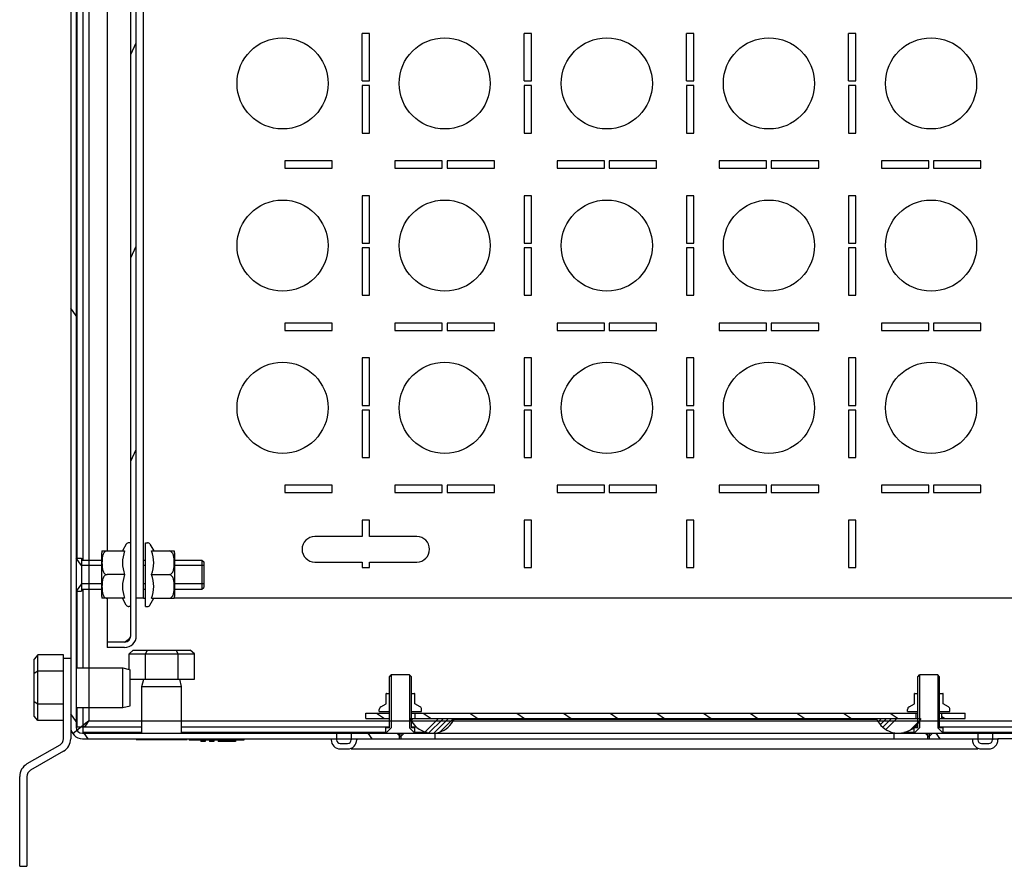
# Model space of a CAD drawing. Units: millimetres. Extents: x 0 to 1189, y 0 to 841.
# Drawn here: x 626 to 653, y 112 to 135 of the extents above; entities that cross this region are included whole.
import ezdxf

# ---------------------------------------------------------------- set-up
doc = ezdxf.new("R2010")
doc.units = ezdxf.units.MM
doc.header["$LTSCALE"] = 65.395
doc.layers.get('0').update_dxf_attribs({"linetype": 'CONTINUOUS'})
for name, color, linetype in [('02___PRT_ALL_AXES', 7, 'CONTINUOUS'), ('ALL_AXES', 7, 'CONTINUOUS'), ('ALL_FEATURES', 7, 'CONTINUOUS'), ('ARRONDIS', 7, 'CONTINUOUS')]:
    doc.layers.add(name, color=color, linetype=linetype)
pattern_1 = [(45, (0, 0), (-16.815, 16.815), [])]

msp = doc.modelspace()

# ---------------------------------------------------------------- hatches: boundary and pattern name
at = {"linetype": 'CONTINUOUS'}
h = msp.add_hatch(dxfattribs=at)
h.set_pattern_fill('default__22', color=2, scale=6.384541, angle=125, style=0, pattern_type=0)
h.set_pattern_definition([(125, (0, 0), (-5.22991, -3.66202), [])])
edge = h.paths.add_edge_path()
edge.add_line((628.05919, 191.60376), (675.51919, 191.60376))
edge.add_spline(control_points=[(627.88919, 191.43376), (627.88919, 191.53334), (627.9596, 191.60376), (628.05919, 191.60376)], knot_values=[0, 0, 0, 0, 1, 1, 1, 1], weights=[1, 0.80473785, 0.80473785, 1], degree=3, periodic=0)
edge.add_line((627.88919, 191.43376), (627.88919, 116.07376))
edge.add_spline(control_points=[(627.88919, 116.07376), (627.88919, 115.97417), (627.9596, 115.90376), (628.05919, 115.90376)], knot_values=[0, 0, 0, 0, 1, 1, 1, 1], weights=[1, 0.80473785, 0.80473785, 1], degree=3, periodic=0)
edge.add_line((628.05919, 115.90376), (635.03919, 115.90376))
edge.add_line((635.03919, 115.90376), (635.03919, 115.72376))
edge.add_spline(control_points=[(635.03919, 115.72376), (635.03919, 115.66518), (635.08061, 115.62376), (635.13919, 115.62376)], knot_values=[0, 0, 0, 0, 1, 1, 1, 1], weights=[1, 0.80473785, 0.80473785, 1], degree=3, periodic=0)
edge.add_line((635.13919, 115.62376), (635.33919, 115.62376))
edge.add_spline(control_points=[(635.43919, 115.72376), (635.43919, 115.66518), (635.39777, 115.62376), (635.33919, 115.62376)], knot_values=[0, 0, 0, 0, 1, 1, 1, 1], weights=[1, 0.80473785, 0.80473785, 1], degree=3, periodic=0)
edge.add_line((635.43919, 115.90376), (635.43919, 115.72376))
edge.add_line((635.43919, 115.90376), (636.76419, 115.90376))
edge.add_line((636.76419, 115.75376), (636.76419, 115.90376))
edge.add_line((635.58919, 115.75376), (636.76419, 115.75376))
edge.add_line((635.58919, 115.75376), (635.58919, 115.72376))
edge.add_spline(control_points=[(635.58919, 115.72376), (635.58919, 115.57731), (635.48563, 115.47376), (635.33919, 115.47376)], knot_values=[0, 0, 0, 0, 1, 1, 1, 1], weights=[1, 0.80473785, 0.80473785, 1], degree=3, periodic=0)
edge.add_line((635.13919, 115.47376), (635.33919, 115.47376))
edge.add_spline(control_points=[(634.88919, 115.72376), (634.88919, 115.57731), (634.99274, 115.47376), (635.13919, 115.47376)], knot_values=[0, 0, 0, 0, 1, 1, 1, 1], weights=[1, 0.80473785, 0.80473785, 1], degree=3, periodic=0)
edge.add_line((634.88919, 115.75376), (634.88919, 115.72376))
edge.add_line((628.05919, 115.75376), (634.88919, 115.75376))
edge.add_spline(control_points=[(627.73919, 116.07376), (627.73919, 115.8863), (627.87174, 115.75376), (628.05919, 115.75376)], knot_values=[0, 0, 0, 0, 1, 1, 1, 1], weights=[1, 0.80473785, 0.80473785, 1], degree=3, periodic=0)
edge.add_line((627.73919, 191.43376), (627.73919, 116.07376))
edge.add_spline(control_points=[(627.73919, 191.43376), (627.73919, 191.62121), (627.87174, 191.75376), (628.05919, 191.75376)], knot_values=[0, 0, 0, 0, 1, 1, 1, 1], weights=[1, 0.80473785, 0.80473785, 1], degree=3, periodic=0)
edge.add_line((628.05919, 191.75376), (675.51919, 191.75376))
edge.add_spline(control_points=[(675.83919, 191.43376), (675.83919, 191.62121), (675.70664, 191.75376), (675.51919, 191.75376)], knot_values=[0, 0, 0, 0, 1, 1, 1, 1], weights=[1, 0.80473785, 0.80473785, 1], degree=3, periodic=0)
edge.add_line((675.83919, 191.43376), (675.83919, 189.74376))
edge.add_spline(control_points=[(676.00919, 189.57376), (675.9096, 189.57376), (675.83919, 189.64417), (675.83919, 189.74376)], knot_values=[0, 0, 0, 0, 1, 1, 1, 1], weights=[1, 0.80473785, 0.80473785, 1], degree=3, periodic=0)
edge.add_line((676.00919, 189.57376), (676.58276, 189.57376))
edge.add_spline(control_points=[(676.64091, 189.58401), (676.62222, 189.57721), (676.60265, 189.57376), (676.58276, 189.57376)], knot_values=[0, 0, 0, 0, 1, 1, 1, 1], weights=[1, 0.98987184, 0.98987184, 1], degree=3, periodic=0)
edge.add_line((676.64091, 189.58401), (677.33964, 189.83833))
edge.add_line((677.33964, 189.83833), (677.39094, 189.69737))
edge.add_line((676.69221, 189.44305), (677.39094, 189.69737))
edge.add_spline(control_points=[(676.69221, 189.44305), (676.65704, 189.43025), (676.62019, 189.42376), (676.58276, 189.42376)], knot_values=[0, 0, 0, 0, 1, 1, 1, 1], weights=[1, 0.98987184, 0.98987184, 1], degree=3, periodic=0)
edge.add_line((676.00919, 189.42376), (676.58276, 189.42376))
edge.add_spline(control_points=[(676.00919, 189.42376), (675.82174, 189.42376), (675.68919, 189.5563), (675.68919, 189.74376)], knot_values=[0, 0, 0, 0, 1, 1, 1, 1], weights=[1, 0.80473785, 0.80473785, 1], degree=3, periodic=0)
edge.add_line((675.68919, 191.43376), (675.68919, 189.74376))
edge.add_spline(control_points=[(675.68919, 191.43376), (675.68919, 191.53334), (675.61877, 191.60376), (675.51919, 191.60376)], knot_values=[0, 0, 0, 0, 1, 1, 1, 1], weights=[1, 0.80473785, 0.80473785, 1], degree=3, periodic=0)
edge = h.paths.add_edge_path()
edge.add_line((675.83919, 116.07376), (675.83919, 117.76376))
edge.add_spline(control_points=[(675.83919, 116.07376), (675.83919, 115.8863), (675.70664, 115.75376), (675.51919, 115.75376)], knot_values=[0, 0, 0, 0, 1, 1, 1, 1], weights=[1, 0.80473785, 0.80473785, 1], degree=3, periodic=0)
edge.add_line((675.51919, 115.75376), (653.18919, 115.75376))
edge.add_line((653.18919, 115.75376), (653.18919, 115.72376))
edge.add_spline(control_points=[(653.18919, 115.72376), (653.18919, 115.57731), (653.08563, 115.47376), (652.93919, 115.47376)], knot_values=[0, 0, 0, 0, 1, 1, 1, 1], weights=[1, 0.80473785, 0.80473785, 1], degree=3, periodic=0)
edge.add_line((652.73919, 115.47376), (652.93919, 115.47376))
edge.add_spline(control_points=[(652.48919, 115.72376), (652.48919, 115.57731), (652.59274, 115.47376), (652.73919, 115.47376)], knot_values=[0, 0, 0, 0, 1, 1, 1, 1], weights=[1, 0.80473785, 0.80473785, 1], degree=3, periodic=0)
edge.add_line((652.48919, 115.75376), (652.48919, 115.72376))
edge.add_line((652.48919, 115.75376), (651.31419, 115.75376))
edge.add_line((651.31419, 115.75376), (651.31419, 115.90376))
edge.add_line((652.63919, 115.90376), (651.31419, 115.90376))
edge.add_line((652.63919, 115.90376), (652.63919, 115.72376))
edge.add_spline(control_points=[(652.63919, 115.72376), (652.63919, 115.66518), (652.68061, 115.62376), (652.73919, 115.62376)], knot_values=[0, 0, 0, 0, 1, 1, 1, 1], weights=[1, 0.80473785, 0.80473785, 1], degree=3, periodic=0)
edge.add_line((652.73919, 115.62376), (652.93919, 115.62376))
edge.add_spline(control_points=[(653.03919, 115.72376), (653.03919, 115.66518), (652.99777, 115.62376), (652.93919, 115.62376)], knot_values=[0, 0, 0, 0, 1, 1, 1, 1], weights=[1, 0.80473785, 0.80473785, 1], degree=3, periodic=0)
edge.add_line((653.03919, 115.90376), (653.03919, 115.72376))
edge.add_line((675.51919, 115.90376), (653.03919, 115.90376))
edge.add_spline(control_points=[(675.68919, 116.07376), (675.68919, 115.97417), (675.61877, 115.90376), (675.51919, 115.90376)], knot_values=[0, 0, 0, 0, 1, 1, 1, 1], weights=[1, 0.80473785, 0.80473785, 1], degree=3, periodic=0)
edge.add_line((675.68919, 116.07376), (675.68919, 117.76376))
edge.add_spline(control_points=[(676.00919, 118.08376), (675.82174, 118.08376), (675.68919, 117.95121), (675.68919, 117.76376)], knot_values=[0, 0, 0, 0, 1, 1, 1, 1], weights=[1, 0.80473785, 0.80473785, 1], degree=3, periodic=0)
edge.add_line((676.00919, 118.08376), (676.58276, 118.08376))
edge.add_spline(control_points=[(676.69221, 118.06446), (676.65704, 118.07726), (676.62019, 118.08376), (676.58276, 118.08376)], knot_values=[0, 0, 0, 0, 1, 1, 1, 1], weights=[1, 0.98987184, 0.98987184, 1], degree=3, periodic=0)
edge.add_line((676.69221, 118.06446), (677.39094, 117.81014))
edge.add_line((677.33964, 117.66919), (677.39094, 117.81014))
edge.add_line((676.64091, 117.9235), (677.33964, 117.66919))
edge.add_spline(control_points=[(676.64091, 117.9235), (676.62222, 117.9303), (676.60265, 117.93376), (676.58276, 117.93376)], knot_values=[0, 0, 0, 0, 1, 1, 1, 1], weights=[1, 0.98987184, 0.98987184, 1], degree=3, periodic=0)
edge.add_line((676.00919, 117.93376), (676.58276, 117.93376))
edge.add_spline(control_points=[(676.00919, 117.93376), (675.9096, 117.93376), (675.83919, 117.86334), (675.83919, 117.76376)], knot_values=[0, 0, 0, 0, 1, 1, 1, 1], weights=[1, 0.80473785, 0.80473785, 1], degree=3, periodic=0)
edge = h.paths.add_edge_path()
edge.add_line((637.73919, 115.75376), (637.73919, 115.90376))
edge.add_line((636.81419, 115.75376), (637.73919, 115.75376))
edge.add_line((636.81419, 115.75376), (636.81419, 115.90376))
edge.add_line((636.81419, 115.90376), (637.73919, 115.90376))
edge = h.paths.add_edge_path()
edge.add_line((650.33919, 115.75376), (650.33919, 115.90376))
edge.add_line((650.33919, 115.90376), (651.26419, 115.90376))
edge.add_line((651.26419, 115.75376), (651.26419, 115.90376))
edge.add_line((650.33919, 115.75376), (651.26419, 115.75376))
h = msp.add_hatch(dxfattribs=at)
h.set_pattern_fill('default__25', color=2, scale=2.355826, angle=245, style=0, pattern_type=0)
h.set_pattern_definition([(245, (0, 0), (2.135104, -0.995615), [])])
edge = h.paths.add_edge_path()
edge.add_line((629.53919, 118.57376), (629.53919, 188.93376))
edge.add_spline(control_points=[(629.21919, 118.25376), (629.40664, 118.25376), (629.53919, 118.3863), (629.53919, 118.57376)], knot_values=[0, 0, 0, 0, 1, 1, 1, 1], weights=[1, 0.80473785, 0.80473785, 1], degree=3, periodic=0)
edge.add_line((629.21919, 118.25376), (628.73919, 118.25376))
edge.add_line((628.73919, 118.40376), (628.73919, 118.25376))
edge.add_line((629.21919, 118.40376), (628.73919, 118.40376))
edge.add_spline(control_points=[(629.21919, 118.40376), (629.31877, 118.40376), (629.38919, 118.47417), (629.38919, 118.57376)], knot_values=[0, 0, 0, 0, 1, 1, 1, 1], weights=[1, 0.80473785, 0.80473785, 1], degree=3, periodic=0)
edge.add_line((629.38919, 118.57376), (629.38919, 188.93376))
edge.add_spline(control_points=[(629.21919, 189.10376), (629.31877, 189.10376), (629.38919, 189.03334), (629.38919, 188.93376)], knot_values=[0, 0, 0, 0, 1, 1, 1, 1], weights=[1, 0.80473785, 0.80473785, 1], degree=3, periodic=0)
edge.add_line((629.21919, 189.10376), (628.73919, 189.10376))
edge.add_line((628.73919, 189.10376), (628.73919, 189.25376))
edge.add_line((629.21919, 189.25376), (628.73919, 189.25376))
edge.add_spline(control_points=[(629.21919, 189.25376), (629.40664, 189.25376), (629.53919, 189.12121), (629.53919, 188.93376)], knot_values=[0, 0, 0, 0, 1, 1, 1, 1], weights=[1, 0.80473785, 0.80473785, 1], degree=3, periodic=0)
h = msp.add_hatch(dxfattribs=at)
h.set_pattern_fill('default__23', color=2, scale=23.78, angle=45, style=0, pattern_type=0)
h.set_pattern_definition(pattern_1)
edge = h.paths.add_edge_path()
edge.add_line((637.18919, 115.90376), (636.88919, 115.90376))
edge.add_line((636.78919, 115.80376), (636.88919, 115.90376))
edge.add_line((636.78919, 115.80376), (636.68919, 115.90376))
edge.add_line((636.68919, 115.90376), (636.38919, 115.90376))
edge.add_line((636.38919, 115.90376), (636.38919, 116.05376))
edge.add_line((636.48919, 116.05376), (636.38919, 116.05376))
edge.add_line((636.48919, 116.05376), (636.48919, 117.45376))
edge.add_line((636.48919, 117.45376), (636.53919, 117.50376))
edge.add_line((637.03919, 117.50376), (636.53919, 117.50376))
edge.add_line((637.08919, 117.45376), (637.03919, 117.50376))
edge.add_line((637.08919, 116.05376), (637.08919, 117.45376))
edge.add_line((637.18919, 116.05376), (637.08919, 116.05376))
edge.add_line((637.18919, 115.90376), (637.18919, 116.05376))
h = msp.add_hatch(dxfattribs=at)
h.set_pattern_fill('default__24', color=2, scale=23.78, angle=45, style=0, pattern_type=0)
h.set_pattern_definition(pattern_1)
edge = h.paths.add_edge_path()
edge.add_line((651.68919, 115.90376), (651.38919, 115.90376))
edge.add_line((651.28919, 115.80376), (651.38919, 115.90376))
edge.add_line((651.28919, 115.80376), (651.18919, 115.90376))
edge.add_line((651.18919, 115.90376), (650.88919, 115.90376))
edge.add_line((650.88919, 115.90376), (650.88919, 116.05376))
edge.add_line((650.98919, 116.05376), (650.88919, 116.05376))
edge.add_line((650.98919, 116.05376), (650.98919, 117.45376))
edge.add_line((650.98919, 117.45376), (651.03919, 117.50376))
edge.add_line((651.53919, 117.50376), (651.03919, 117.50376))
edge.add_line((651.58919, 117.45376), (651.53919, 117.50376))
edge.add_line((651.58919, 116.05376), (651.58919, 117.45376))
edge.add_line((651.68919, 116.05376), (651.58919, 116.05376))
edge.add_line((651.68919, 115.90376), (651.68919, 116.05376))
h = msp.add_hatch(dxfattribs=at)
h.set_pattern_fill('default__19', color=2, scale=23.78, angle=45, style=0, pattern_type=0)
h.set_pattern_definition(pattern_1)
edge = h.paths.add_edge_path()
edge.add_line((636.20919, 116.50376), (636.48919, 116.50376))
edge.add_line((636.20919, 116.50376), (636.20919, 116.55757))
edge.add_spline(control_points=[(636.20919, 116.55757), (636.20919, 116.58685), (636.22383, 116.61221), (636.24919, 116.62685)], knot_values=[0, 0, 0, 0, 1, 1, 1, 1], weights=[1, 0.9106836, 0.9106836, 1], degree=3, periodic=0)
edge.add_line((636.24919, 116.62685), (636.39669, 116.71201))
edge.add_line((636.39669, 116.71201), (636.39669, 116.99314))
edge.add_spline(control_points=[(636.39669, 116.99314), (636.39977, 116.99355), (636.40286, 116.99376), (636.40597, 116.99376)], knot_values=[0, 0, 0, 0, 1, 1, 1, 1], weights=[1, 0.99852727, 0.99852727, 1], degree=3, periodic=0)
edge.add_line((636.40597, 116.99376), (636.48919, 116.99376))
edge.add_line((636.48919, 116.50376), (636.48919, 116.99376))
edge = h.paths.add_edge_path()
edge.add_line((637.08919, 116.50376), (637.36919, 116.50376))
edge.add_line((637.08919, 116.50376), (637.08919, 116.99376))
edge.add_line((637.08919, 116.99376), (637.17241, 116.99376))
edge.add_spline(control_points=[(637.18169, 116.99314), (637.17861, 116.99355), (637.17551, 116.99376), (637.17241, 116.99376)], knot_values=[0, 0, 0, 0, 1, 1, 1, 1], weights=[1, 0.99852727, 0.99852727, 1], degree=3, periodic=0)
edge.add_line((637.18169, 116.71201), (637.18169, 116.99314))
edge.add_line((637.32919, 116.62685), (637.18169, 116.71201))
edge.add_spline(control_points=[(637.36919, 116.55757), (637.36919, 116.58685), (637.35455, 116.61221), (637.32919, 116.62685)], knot_values=[0, 0, 0, 0, 1, 1, 1, 1], weights=[1, 0.9106836, 0.9106836, 1], degree=3, periodic=0)
edge.add_line((637.36919, 116.50376), (637.36919, 116.55757))
h = msp.add_hatch(dxfattribs=at)
h.set_pattern_fill('default__18', color=2, scale=23.78, angle=45, style=0, pattern_type=0)
h.set_pattern_definition(pattern_1)
edge = h.paths.add_edge_path()
edge.add_line((650.70919, 116.50376), (650.98919, 116.50376))
edge.add_line((650.70919, 116.50376), (650.70919, 116.55757))
edge.add_spline(control_points=[(650.70919, 116.55757), (650.70919, 116.58685), (650.72383, 116.61221), (650.74919, 116.62685)], knot_values=[0, 0, 0, 0, 1, 1, 1, 1], weights=[1, 0.9106836, 0.9106836, 1], degree=3, periodic=0)
edge.add_line((650.74919, 116.62685), (650.89669, 116.71201))
edge.add_line((650.89669, 116.71201), (650.89669, 116.99314))
edge.add_spline(control_points=[(650.89669, 116.99314), (650.89977, 116.99355), (650.90286, 116.99376), (650.90597, 116.99376)], knot_values=[0, 0, 0, 0, 1, 1, 1, 1], weights=[1, 0.99852727, 0.99852727, 1], degree=3, periodic=0)
edge.add_line((650.90597, 116.99376), (650.98919, 116.99376))
edge.add_line((650.98919, 116.50376), (650.98919, 116.99376))
edge = h.paths.add_edge_path()
edge.add_line((651.58919, 116.50376), (651.86919, 116.50376))
edge.add_line((651.58919, 116.50376), (651.58919, 116.99376))
edge.add_line((651.58919, 116.99376), (651.67241, 116.99376))
edge.add_spline(control_points=[(651.68169, 116.99314), (651.67861, 116.99355), (651.67551, 116.99376), (651.67241, 116.99376)], knot_values=[0, 0, 0, 0, 1, 1, 1, 1], weights=[1, 0.99852727, 0.99852727, 1], degree=3, periodic=0)
edge.add_line((651.68169, 116.71201), (651.68169, 116.99314))
edge.add_line((651.82919, 116.62685), (651.68169, 116.71201))
edge.add_spline(control_points=[(651.86919, 116.55757), (651.86919, 116.58685), (651.85455, 116.61221), (651.82919, 116.62685)], knot_values=[0, 0, 0, 0, 1, 1, 1, 1], weights=[1, 0.9106836, 0.9106836, 1], degree=3, periodic=0)
edge.add_line((651.86919, 116.50376), (651.86919, 116.55757))
h = msp.add_hatch(dxfattribs=at)
h.set_pattern_fill('default__20', color=2, scale=0.735247, angle=325, style=0, pattern_type=0)
h.set_pattern_definition([(325, (0, 0), (0.4217201, 0.6022787), [])])
edge = h.paths.add_edge_path()
edge.add_line((635.83919, 116.45376), (636.48919, 116.45376))
edge.add_line((636.48919, 116.45376), (636.48919, 116.30376))
edge.add_line((635.83919, 116.30376), (636.48919, 116.30376))
edge.add_line((635.83919, 116.30376), (635.83919, 116.45376))
edge = h.paths.add_edge_path()
edge.add_line((652.28919, 116.30376), (652.28919, 116.45376))
edge.add_line((651.63919, 116.30376), (652.28919, 116.30376))
edge.add_line((651.63919, 116.45376), (651.63919, 116.30376))
edge.add_line((651.63919, 116.45376), (652.28919, 116.45376))
edge = h.paths.add_edge_path()
edge.add_line((637.18919, 116.45376), (650.93919, 116.45376))
edge.add_line((650.93919, 116.45376), (650.93919, 116.30376))
edge.add_line((637.18919, 116.30376), (650.93919, 116.30376))
edge.add_line((637.18919, 116.45376), (637.18919, 116.30376))
h = msp.add_hatch(dxfattribs=at)
h.set_pattern_fill('default__21', color=2, scale=0.781918, angle=45, style=0, pattern_type=0)
h.set_pattern_definition([(45, (0, 0), (-0.5528997, 0.5528997), []), (45, (-0.0691, 0.0691), (-0.5528997, 0.5528997), []), (45, (-0.1382, 0.1382), (-0.5528997, 0.5528997), []), (45, (-0.2073, 0.2073), (-0.5528997, 0.5528997), [])])
edge = h.paths.add_edge_path()
edge.add_line((637.06419, 116.30376), (638.26419, 116.30376))
edge.add_line((638.26419, 116.30376), (638.26419, 116.28182))
edge.add_arc((637.66419, 116.5689), 0.66514, 205.569497, 334.430503)
edge.add_line((637.06419, 116.30376), (637.06419, 116.28182))
edge = h.paths.add_edge_path()
edge.add_line((649.86419, 116.30376), (651.06419, 116.30376))
edge.add_line((651.06419, 116.30376), (651.06419, 116.28182))
edge.add_arc((650.46419, 116.5689), 0.66514, 205.569497, 334.430503)
edge.add_line((649.86419, 116.30376), (649.86419, 116.28182))

# ---------------------------------------------------------------- linework, layer by layer
at = {"color": 7, "linetype": 'CONTINUOUS'}
for p, q in [((627.73919, 191.43376), (627.73919, 116.07376)), ((627.88919, 191.43376), (627.88919, 116.07376)), ((629.38919, 118.57376), (629.38919, 188.93376)), ((629.53919, 118.57376), (629.53919, 188.93376)), ((628.73919, 186.60376), (628.73919, 120.90376)), ((629.78919, 119.37876), (629.78919, 121.12876)), ((628.58919, 119.6532), (628.58919, 120.85431)), ((628.59757, 120.90376), (629.21734, 120.90376)), ((629.96104, 120.90376), (630.58081, 120.90376)), ((630.58919, 120.85431), (630.58919, 119.6532)), ((629.21734, 120.25376), (628.73919, 120.25376)), ((629.96104, 120.25376), (630.43919, 120.25376)), ((629.21734, 119.60376), (628.59757, 119.60376)), ((628.73919, 119.60376), (628.73919, 118.25376)), ((629.73919, 119.60376), (629.53919, 119.60376)), ((629.96104, 119.60376), (630.58081, 119.60376)), ((629.21919, 118.40376), (628.73919, 118.40376)), ((629.21919, 118.25376), (628.73919, 118.25376)), ((629.34219, 118.08376), (629.45766, 118.18376)), ((629.45766, 118.18376), (631.02072, 118.18376)), ((629.79069, 118.08376), (629.84842, 118.18376)), ((630.68769, 118.08376), (630.62995, 118.18376)), ((631.13619, 118.08376), (631.02072, 118.18376)), ((626.83919, 118.05076), (626.73919, 117.93529)), ((626.73919, 116.37223), (626.73919, 117.93529)), ((627.53919, 118.05076), (626.83919, 118.05076)), ((626.83919, 116.25676), (626.83919, 118.05076)), ((627.53919, 115.75376), (627.53919, 118.05076)), ((627.73919, 117.95376), (627.53919, 117.95376)), ((629.34219, 118.08376), (631.13619, 118.08376)), ((629.34219, 117.65551), (629.34219, 118.08376)), ((629.79069, 117.38376), (629.79069, 118.08376)), ((630.68769, 117.38376), (630.68769, 118.08376)), ((631.13619, 117.38376), (631.13619, 118.08376)), ((626.83919, 117.60226), (626.73919, 117.54452)), ((627.53919, 117.60226), (626.83919, 117.60226)), ((629.36919, 117.38376), (631.13619, 117.38376)), ((636.48919, 117.45376), (636.53919, 117.50376)), ((636.48919, 116.05376), (636.48919, 117.45376)), ((637.03919, 117.50376), (636.53919, 117.50376)), ((637.08919, 117.45376), (637.03919, 117.50376)), ((637.08919, 116.05376), (637.08919, 117.45376)), ((650.98919, 117.45376), (651.03919, 117.50376)), ((650.98919, 116.05376), (650.98919, 117.45376)), ((651.53919, 117.50376), (651.03919, 117.50376)), ((651.58919, 117.45376), (651.53919, 117.50376)), ((651.58919, 116.05376), (651.58919, 117.45376)), ((626.83919, 116.70526), (626.73919, 116.76299)), ((636.39669, 116.71201), (636.39669, 116.99314)), ((636.40597, 116.99376), (636.48919, 116.99376)), ((637.08919, 116.99376), (637.17241, 116.99376)), ((637.18169, 116.71201), (637.18169, 116.99314)), ((650.89669, 116.71201), (650.89669, 116.99314)), ((650.90597, 116.99376), (650.98919, 116.99376)), ((651.58919, 116.99376), (651.67241, 116.99376)), ((651.68169, 116.71201), (651.68169, 116.99314)), ((627.53919, 116.70526), (626.83919, 116.70526)), ((636.20919, 116.50376), (636.20919, 116.55757)), ((636.20919, 116.50376), (636.48919, 116.50376)), ((636.24919, 116.62685), (636.39669, 116.71201)), ((637.08919, 116.50376), (637.36919, 116.50376)), ((637.32919, 116.62685), (637.18169, 116.71201)), ((637.36919, 116.50376), (637.36919, 116.55757)), ((650.70919, 116.50376), (650.70919, 116.55757)), ((650.70919, 116.50376), (650.98919, 116.50376)), ((650.74919, 116.62685), (650.89669, 116.71201)), ((651.58919, 116.50376), (651.86919, 116.50376)), ((651.82919, 116.62685), (651.68169, 116.71201)), ((651.86919, 116.50376), (651.86919, 116.55757)), ((626.83919, 116.25676), (626.73919, 116.37223)), ((627.53919, 116.25676), (626.83919, 116.25676)), ((635.83919, 116.45376), (636.48919, 116.45376)), ((635.83919, 116.30376), (635.83919, 116.45376)), ((635.83919, 116.30376), (636.48919, 116.30376)), ((637.06419, 116.30376), (651.06419, 116.30376)), ((637.06419, 116.30376), (637.06419, 116.28182)), ((637.08919, 116.45376), (650.98919, 116.45376)), ((637.18919, 116.45376), (637.18919, 116.30376)), ((638.26419, 116.30376), (638.26419, 116.28182)), ((649.86419, 116.28182), (638.26419, 116.28182)), ((649.86419, 116.30376), (649.86419, 116.28182)), ((650.93919, 116.45376), (650.93919, 116.30376)), ((651.06419, 116.30376), (651.06419, 116.28182)), ((651.58919, 116.45376), (652.28919, 116.45376)), ((651.58919, 116.30376), (652.28919, 116.30376)), ((651.63919, 116.45376), (651.63919, 116.30376)), ((652.28919, 116.30376), (652.28919, 116.45376)), ((636.48919, 116.05376), (636.38919, 116.05376)), ((636.38919, 115.90376), (636.38919, 116.05376)), ((637.18919, 116.05376), (637.08919, 116.05376)), ((637.18919, 115.90376), (637.18919, 116.05376)), ((650.98919, 116.05376), (650.88919, 116.05376)), ((650.88919, 115.90376), (650.88919, 116.05376)), ((651.68919, 116.05376), (651.58919, 116.05376)), ((651.68919, 115.90376), (651.68919, 116.05376)), ((628.05919, 115.90376), (675.51919, 115.90376)), ((628.05919, 115.75376), (634.88919, 115.75376)), ((629.53919, 115.73376), (630.93919, 115.73376)), ((630.98919, 115.75376), (630.98919, 115.71376)), ((632.48919, 115.71376), (630.98919, 115.71376)), ((631.30919, 115.71376), (631.30919, 115.67376)), ((631.42919, 115.67376), (631.30919, 115.67376)), ((631.42919, 115.71376), (631.42919, 115.67376)), ((631.54919, 115.71376), (631.54919, 115.67376)), ((631.66919, 115.67376), (631.54919, 115.67376)), ((631.66919, 115.71376), (631.66919, 115.67376)), ((631.78919, 115.71376), (631.78919, 115.67376)), ((632.25919, 115.67376), (631.78919, 115.67376)), ((631.90919, 115.71376), (631.90919, 115.67376)), ((632.25919, 115.71376), (632.25919, 115.67376)), ((632.48919, 115.75376), (632.48919, 115.71376)), ((634.88919, 115.75376), (634.88919, 115.72376)), ((635.03919, 115.90376), (635.03919, 115.72376)), ((635.43919, 115.90376), (635.43919, 115.72376)), ((635.58919, 115.75376), (652.48919, 115.75376)), ((635.58919, 115.75376), (635.58919, 115.72376)), ((636.78919, 115.80376), (636.68919, 115.90376)), ((636.76419, 115.75376), (636.76419, 115.90376)), ((636.78919, 115.80376), (636.88919, 115.90376)), ((636.81419, 115.75376), (636.81419, 115.90376)), ((637.73919, 115.75376), (637.73919, 115.90376)), ((650.33919, 115.75376), (650.33919, 115.90376)), ((651.28919, 115.80376), (651.18919, 115.90376)), ((651.26419, 115.75376), (651.26419, 115.90376)), ((651.28919, 115.80376), (651.38919, 115.90376)), ((651.31419, 115.75376), (651.31419, 115.90376)), ((652.48919, 115.75376), (652.48919, 115.72376)), ((652.63919, 115.90376), (652.63919, 115.72376)), ((653.03919, 115.90376), (653.03919, 115.72376)), ((675.51919, 115.75376), (653.18919, 115.75376)), ((653.18919, 115.75376), (653.18919, 115.72376)), ((627.43919, 115.58055), (626.53919, 115.06093)), ((635.13919, 115.62376), (635.33919, 115.62376)), ((635.13919, 115.47376), (635.33919, 115.47376)), ((635.438, 115.47376), (652.64037, 115.47376)), ((652.73919, 115.62376), (652.93919, 115.62376)), ((652.73919, 115.47376), (652.93919, 115.47376)), ((626.33919, 112.25376), (626.33919, 114.71452)), ((626.33919, 112.25376), (626.53919, 112.25376))]:
    msp.add_line(p, q, dxfattribs=at)
at = {"color": 2, "linetype": 'CONTINUOUS'}
for p, q in [((628.23919, 191.26376), (628.23919, 116.24376)), ((628.03919, 120.50376), (627.88919, 120.70376)), ((628.58919, 120.50376), (628.03919, 120.50376)), ((629.78919, 120.50376), (629.73919, 120.50376)), ((631.38919, 120.50376), (630.58919, 120.50376)), ((628.03919, 120.00376), (627.88919, 119.80376)), ((628.58919, 120.00376), (628.03919, 120.00376)), ((629.78919, 120.00376), (629.73919, 120.00376)), ((631.38919, 120.00376), (630.58919, 120.00376)), ((636.53919, 117.50376), (636.53919, 116.05376)), ((637.03919, 117.50376), (637.03919, 116.05376)), ((651.03919, 117.50376), (651.03919, 116.05376)), ((651.53919, 117.50376), (651.53919, 116.05376)), ((628.23919, 116.24376), (675.52919, 116.24376)), ((636.53919, 116.05376), (636.38919, 115.90376)), ((637.03919, 116.05376), (637.18919, 115.90376)), ((651.03919, 116.05376), (650.88919, 115.90376)), ((651.53919, 116.05376), (651.68919, 115.90376)), ((634.88919, 115.75376), (635.58919, 115.75376)), ((652.48919, 115.75376), (653.18919, 115.75376))]:
    msp.add_line(p, q, dxfattribs=at)
at = {"color": 3, "linetype": 'CONTINUOUS'}
for p, q in [((629.73919, 119.60376), (629.73919, 187.90376)), ((635.73919, 133.79626), (635.73919, 135.09626)), ((635.93919, 135.09626), (635.73919, 135.09626)), ((635.93919, 133.79626), (635.93919, 135.09626)), ((640.38919, 135.09626), (640.18919, 135.09626)), ((640.18919, 133.79626), (640.18919, 135.09626)), ((640.38919, 133.79626), (640.38919, 135.09626)), ((644.83919, 135.09626), (644.63919, 135.09626)), ((644.63919, 133.79626), (644.63919, 135.09626)), ((644.83919, 133.79626), (644.83919, 135.09626)), ((649.28919, 135.09626), (649.08919, 135.09626)), ((649.08919, 133.79626), (649.08919, 135.09626)), ((649.28919, 133.79626), (649.28919, 135.09626)), ((635.73919, 133.79626), (635.93919, 133.79626)), ((640.18919, 133.79626), (640.38919, 133.79626)), ((644.63919, 133.79626), (644.83919, 133.79626)), ((649.08919, 133.79626), (649.28919, 133.79626)), ((635.93919, 133.66626), (635.73919, 133.66626)), ((635.73919, 133.66626), (635.73919, 132.36626)), ((635.93919, 132.36626), (635.93919, 133.66626)), ((640.38919, 133.66626), (640.18919, 133.66626)), ((640.18919, 133.66626), (640.18919, 132.36626)), ((640.38919, 132.36626), (640.38919, 133.66626)), ((644.83919, 133.66626), (644.63919, 133.66626)), ((644.63919, 133.66626), (644.63919, 132.36626)), ((644.83919, 132.36626), (644.83919, 133.66626)), ((649.28919, 133.66626), (649.08919, 133.66626)), ((649.08919, 133.66626), (649.08919, 132.36626)), ((649.28919, 132.36626), (649.28919, 133.66626)), ((635.73919, 132.36626), (635.93919, 132.36626)), ((640.18919, 132.36626), (640.38919, 132.36626)), ((644.63919, 132.36626), (644.83919, 132.36626)), ((649.08919, 132.36626), (649.28919, 132.36626)), ((634.91919, 131.60376), (633.61919, 131.60376)), ((633.61919, 131.60376), (633.61919, 131.40376)), ((633.61919, 131.40376), (634.91919, 131.40376)), ((634.91919, 131.40376), (634.91919, 131.60376)), ((637.93919, 131.60376), (636.63919, 131.60376)), ((636.63919, 131.60376), (636.63919, 131.40376)), ((636.63919, 131.40376), (637.93919, 131.40376)), ((637.93919, 131.40376), (637.93919, 131.60376)), ((639.36919, 131.60376), (638.06919, 131.60376)), ((638.06919, 131.60376), (638.06919, 131.40376)), ((638.06919, 131.40376), (639.36919, 131.40376)), ((639.36919, 131.40376), (639.36919, 131.60376)), ((642.38919, 131.60376), (641.08919, 131.60376)), ((641.08919, 131.60376), (641.08919, 131.40376)), ((641.08919, 131.40376), (642.38919, 131.40376)), ((642.38919, 131.40376), (642.38919, 131.60376)), ((643.81919, 131.60376), (642.51919, 131.60376)), ((642.51919, 131.60376), (642.51919, 131.40376)), ((642.51919, 131.40376), (643.81919, 131.40376)), ((643.81919, 131.40376), (643.81919, 131.60376)), ((646.83919, 131.60376), (645.53919, 131.60376)), ((645.53919, 131.60376), (645.53919, 131.40376)), ((645.53919, 131.40376), (646.83919, 131.40376)), ((646.83919, 131.40376), (646.83919, 131.60376)), ((648.26919, 131.60376), (646.96919, 131.60376)), ((646.96919, 131.60376), (646.96919, 131.40376)), ((646.96919, 131.40376), (648.26919, 131.40376)), ((648.26919, 131.40376), (648.26919, 131.60376)), ((651.28919, 131.60376), (649.98919, 131.60376)), ((649.98919, 131.60376), (649.98919, 131.40376)), ((649.98919, 131.40376), (651.28919, 131.40376)), ((651.28919, 131.40376), (651.28919, 131.60376)), ((652.71919, 131.60376), (651.41919, 131.60376)), ((651.41919, 131.60376), (651.41919, 131.40376)), ((651.41919, 131.40376), (652.71919, 131.40376)), ((652.71919, 131.40376), (652.71919, 131.60376)), ((635.93919, 130.64626), (635.73919, 130.64626)), ((635.73919, 130.64626), (635.73919, 129.34626)), ((635.93919, 129.34626), (635.93919, 130.64626)), ((640.38919, 130.64626), (640.18919, 130.64626)), ((640.18919, 130.64626), (640.18919, 129.34626)), ((640.38919, 129.34626), (640.38919, 130.64626)), ((644.83919, 130.64626), (644.63919, 130.64626)), ((644.63919, 130.64626), (644.63919, 129.34626)), ((644.83919, 129.34626), (644.83919, 130.64626)), ((649.28919, 130.64626), (649.08919, 130.64626)), ((649.08919, 130.64626), (649.08919, 129.34626)), ((649.28919, 129.34626), (649.28919, 130.64626)), ((635.73919, 129.34626), (635.93919, 129.34626)), ((635.93919, 129.21626), (635.73919, 129.21626)), ((635.73919, 129.21626), (635.73919, 127.91626)), ((635.93919, 127.91626), (635.93919, 129.21626)), ((640.18919, 129.34626), (640.38919, 129.34626)), ((640.38919, 129.21626), (640.18919, 129.21626)), ((640.18919, 129.21626), (640.18919, 127.91626)), ((640.38919, 127.91626), (640.38919, 129.21626)), ((644.63919, 129.34626), (644.83919, 129.34626)), ((644.83919, 129.21626), (644.63919, 129.21626)), ((644.63919, 129.21626), (644.63919, 127.91626)), ((644.83919, 127.91626), (644.83919, 129.21626)), ((649.08919, 129.34626), (649.28919, 129.34626)), ((649.28919, 129.21626), (649.08919, 129.21626)), ((649.08919, 129.21626), (649.08919, 127.91626)), ((649.28919, 127.91626), (649.28919, 129.21626)), ((635.73919, 127.91626), (635.93919, 127.91626)), ((640.18919, 127.91626), (640.38919, 127.91626)), ((644.63919, 127.91626), (644.83919, 127.91626)), ((649.08919, 127.91626), (649.28919, 127.91626)), ((634.91919, 127.15376), (633.61919, 127.15376)), ((633.61919, 127.15376), (633.61919, 126.95376)), ((634.91919, 126.95376), (634.91919, 127.15376)), ((637.93919, 127.15376), (636.63919, 127.15376)), ((636.63919, 127.15376), (636.63919, 126.95376)), ((637.93919, 126.95376), (637.93919, 127.15376)), ((639.36919, 127.15376), (638.06919, 127.15376)), ((638.06919, 127.15376), (638.06919, 126.95376)), ((639.36919, 126.95376), (639.36919, 127.15376)), ((642.38919, 127.15376), (641.08919, 127.15376)), ((641.08919, 127.15376), (641.08919, 126.95376)), ((642.38919, 126.95376), (642.38919, 127.15376)), ((643.81919, 127.15376), (642.51919, 127.15376)), ((642.51919, 127.15376), (642.51919, 126.95376)), ((643.81919, 126.95376), (643.81919, 127.15376)), ((646.83919, 127.15376), (645.53919, 127.15376)), ((645.53919, 127.15376), (645.53919, 126.95376)), ((646.83919, 126.95376), (646.83919, 127.15376)), ((648.26919, 127.15376), (646.96919, 127.15376)), ((646.96919, 127.15376), (646.96919, 126.95376)), ((648.26919, 126.95376), (648.26919, 127.15376)), ((651.28919, 127.15376), (649.98919, 127.15376)), ((649.98919, 127.15376), (649.98919, 126.95376)), ((651.28919, 126.95376), (651.28919, 127.15376)), ((652.71919, 127.15376), (651.41919, 127.15376)), ((651.41919, 127.15376), (651.41919, 126.95376)), ((652.71919, 126.95376), (652.71919, 127.15376)), ((633.61919, 126.95376), (634.91919, 126.95376)), ((636.63919, 126.95376), (637.93919, 126.95376)), ((638.06919, 126.95376), (639.36919, 126.95376)), ((641.08919, 126.95376), (642.38919, 126.95376)), ((642.51919, 126.95376), (643.81919, 126.95376)), ((645.53919, 126.95376), (646.83919, 126.95376)), ((646.96919, 126.95376), (648.26919, 126.95376)), ((649.98919, 126.95376), (651.28919, 126.95376)), ((651.41919, 126.95376), (652.71919, 126.95376)), ((635.93919, 126.19626), (635.73919, 126.19626)), ((635.73919, 126.19626), (635.73919, 124.89626)), ((635.93919, 124.89626), (635.93919, 126.19626)), ((640.38919, 126.19626), (640.18919, 126.19626)), ((640.18919, 126.19626), (640.18919, 124.89626)), ((640.38919, 124.89626), (640.38919, 126.19626)), ((644.83919, 126.19626), (644.63919, 126.19626)), ((644.63919, 126.19626), (644.63919, 124.89626)), ((644.83919, 124.89626), (644.83919, 126.19626)), ((649.28919, 126.19626), (649.08919, 126.19626)), ((649.08919, 126.19626), (649.08919, 124.89626)), ((649.28919, 124.89626), (649.28919, 126.19626)), ((635.73919, 124.89626), (635.93919, 124.89626)), ((640.18919, 124.89626), (640.38919, 124.89626)), ((644.63919, 124.89626), (644.83919, 124.89626)), ((649.08919, 124.89626), (649.28919, 124.89626)), ((635.93919, 124.76626), (635.73919, 124.76626)), ((635.73919, 124.76626), (635.73919, 123.46626)), ((635.93919, 123.46626), (635.93919, 124.76626)), ((640.38919, 124.76626), (640.18919, 124.76626)), ((640.18919, 124.76626), (640.18919, 123.46626)), ((640.38919, 123.46626), (640.38919, 124.76626)), ((644.83919, 124.76626), (644.63919, 124.76626)), ((644.63919, 124.76626), (644.63919, 123.46626)), ((644.83919, 123.46626), (644.83919, 124.76626)), ((649.28919, 124.76626), (649.08919, 124.76626)), ((649.08919, 124.76626), (649.08919, 123.46626)), ((649.28919, 123.46626), (649.28919, 124.76626)), ((635.73919, 123.46626), (635.93919, 123.46626)), ((640.18919, 123.46626), (640.38919, 123.46626)), ((644.63919, 123.46626), (644.83919, 123.46626)), ((649.08919, 123.46626), (649.28919, 123.46626)), ((634.91919, 122.70376), (633.61919, 122.70376)), ((633.61919, 122.70376), (633.61919, 122.50376)), ((634.91919, 122.50376), (634.91919, 122.70376)), ((637.93919, 122.70376), (636.63919, 122.70376)), ((636.63919, 122.70376), (636.63919, 122.50376)), ((637.93919, 122.50376), (637.93919, 122.70376)), ((639.36919, 122.70376), (638.06919, 122.70376)), ((638.06919, 122.70376), (638.06919, 122.50376)), ((639.36919, 122.50376), (639.36919, 122.70376)), ((642.38919, 122.70376), (641.08919, 122.70376)), ((641.08919, 122.70376), (641.08919, 122.50376)), ((642.38919, 122.50376), (642.38919, 122.70376)), ((643.81919, 122.70376), (642.51919, 122.70376)), ((642.51919, 122.70376), (642.51919, 122.50376)), ((643.81919, 122.50376), (643.81919, 122.70376)), ((646.83919, 122.70376), (645.53919, 122.70376)), ((645.53919, 122.70376), (645.53919, 122.50376)), ((646.83919, 122.50376), (646.83919, 122.70376)), ((648.26919, 122.70376), (646.96919, 122.70376)), ((646.96919, 122.70376), (646.96919, 122.50376)), ((648.26919, 122.50376), (648.26919, 122.70376)), ((651.28919, 122.70376), (649.98919, 122.70376)), ((649.98919, 122.70376), (649.98919, 122.50376)), ((651.28919, 122.50376), (651.28919, 122.70376)), ((652.71919, 122.70376), (651.41919, 122.70376)), ((651.41919, 122.70376), (651.41919, 122.50376)), ((652.71919, 122.50376), (652.71919, 122.70376)), ((633.61919, 122.50376), (634.91919, 122.50376)), ((636.63919, 122.50376), (637.93919, 122.50376)), ((638.06919, 122.50376), (639.36919, 122.50376)), ((641.08919, 122.50376), (642.38919, 122.50376)), ((642.51919, 122.50376), (643.81919, 122.50376)), ((645.53919, 122.50376), (646.83919, 122.50376)), ((646.96919, 122.50376), (648.26919, 122.50376)), ((649.98919, 122.50376), (651.28919, 122.50376)), ((651.41919, 122.50376), (652.71919, 122.50376)), ((635.93919, 121.74626), (635.73919, 121.74626)), ((635.73919, 121.74626), (635.73919, 121.29876)), ((635.93919, 121.29876), (635.93919, 121.74626)), ((640.38919, 121.74626), (640.18919, 121.74626)), ((640.18919, 121.74626), (640.18919, 120.44626)), ((640.38919, 120.44626), (640.38919, 121.74626)), ((644.83919, 121.74626), (644.63919, 121.74626)), ((644.63919, 121.74626), (644.63919, 120.44626)), ((644.83919, 120.44626), (644.83919, 121.74626)), ((649.28919, 121.74626), (649.08919, 121.74626)), ((649.08919, 121.74626), (649.08919, 120.44626)), ((649.28919, 120.44626), (649.28919, 121.74626)), ((635.73919, 121.29876), (634.43919, 121.29876)), ((637.23919, 121.29876), (635.93919, 121.29876)), ((634.43919, 120.59876), (635.73919, 120.59876)), ((635.73919, 120.59876), (635.73919, 120.44626)), ((635.93919, 120.59876), (637.23919, 120.59876)), ((635.93919, 120.44626), (635.93919, 120.59876)), ((635.73919, 120.44626), (635.93919, 120.44626)), ((640.18919, 120.44626), (640.38919, 120.44626)), ((644.63919, 120.44626), (644.83919, 120.44626)), ((649.08919, 120.44626), (649.28919, 120.44626)), ((629.73919, 119.60376), (629.78919, 119.60376)), ((672.17919, 119.60376), (630.5808, 119.60376)), ((627.73919, 116.07376), (627.73919, 115.75376)), ((627.53919, 115.40735), (626.63919, 114.88773)), ((626.53919, 114.71452), (626.53919, 112.25376))]:
    msp.add_line(p, q, dxfattribs=at)
at = {"color": 6, "linetype": 'CONTINUOUS'}
msp.add_line((628.23919, 116.24376), (627.80129, 115.88431), dxfattribs=at)
at = {"color": 3, "linetype": 'CONTINUOUS'}
for centre, radius, start, end in [((634.43919, 120.94876), 0.35, 90, 270), ((637.23919, 120.94876), 0.35, 270, 90), ((627.33919, 115.75376), 0.4, 300, 360), ((626.73919, 114.71452), 0.2, 120, 180)]:
    msp.add_arc(centre, radius, start, end, dxfattribs=at)
at = {"color": 7, "linetype": 'CONTINUOUS'}
for centre, radius, start, end in [((628.73919, 120.85431), 0.15, 160.75362, 180), ((630.43919, 120.85431), 0.15, 0, 19.24638), ((628.73919, 119.6532), 0.15, 180, 199.24638), ((630.43919, 119.6532), 0.15, 340.75362, 360), ((629.21919, 118.57376), 0.32, 270, 360), ((629.21919, 118.57376), 0.17, 270, 360), ((636.40597, 116.92376), 0.07, 90, 97.618243), ((637.17241, 116.92376), 0.07, 82.381757, 90), ((650.90597, 116.92376), 0.07, 90, 97.618243), ((651.67241, 116.92376), 0.07, 82.381757, 90), ((636.28919, 116.55757), 0.08, 120, 180), ((637.28919, 116.55757), 0.08, 0, 60), ((650.78919, 116.55757), 0.08, 120, 180), ((651.78919, 116.55757), 0.08, 0, 60), ((637.64367, 116.55918), 0.64244, 205.577694, 209.838973), ((650.47196, 116.56616), 0.65696, 321.999637, 334.353171), ((628.05919, 116.07376), 0.32, 180, 270), ((628.05919, 116.07376), 0.17, 180, 270), ((650.45503, 116.57893), 0.67816, 315.342569, 322.030462), ((627.33919, 115.75376), 0.2, 300, 360), ((635.13919, 115.72376), 0.25, 180, 270), ((635.13919, 115.72376), 0.1, 180, 270), ((635.33919, 115.72376), 0.25, 270, 360), ((635.33919, 115.72376), 0.1, 270, 360), ((650.4623, 116.57222), 0.66765, 252.663316, 264.330487), ((652.73919, 115.72376), 0.25, 180, 270), ((652.73919, 115.72376), 0.1, 180, 270), ((652.93919, 115.72376), 0.25, 270, 360), ((652.93919, 115.72376), 0.1, 270, 360), ((626.73919, 114.71452), 0.4, 120, 180)]:
    msp.add_arc(centre, radius, start, end, dxfattribs=at)
for points, knots in [([(628.73919, 120.90376), (628.72162, 120.90376), (628.6869, 120.89227), (628.65127, 120.85517), (628.62849, 120.81176), (628.60965, 120.75106), (628.5995, 120.67278), (628.59661, 120.57877), (628.59949, 120.48475), (628.60964, 120.40648), (628.62848, 120.34577), (628.65126, 120.30235), (628.68689, 120.26524), (628.72161, 120.25376), (628.73919, 120.25376)], [0, 0, 0, 0, 0.06813797, 0.13289942, 0.19537437, 0.25680759, 0.37852521, 0.4999857, 0.62144608, 0.7431635, 0.80459834, 0.86707652, 0.93184829, 1, 1, 1, 1]), ([(629.21734, 120.90376), (629.18254, 120.79935), (629.13603, 120.57876), (629.18254, 120.35816), (629.21734, 120.25376)], [0, 0, 0, 0, 0.50000001, 1, 1, 1, 1]), ([(629.96104, 120.25376), (629.99584, 120.35816), (630.04235, 120.57876), (629.99584, 120.79935), (629.96104, 120.90376)], [0, 0, 0, 0, 0.50000001, 1, 1, 1, 1]), ([(630.43919, 120.25376), (630.45676, 120.25376), (630.49147, 120.26524), (630.5271, 120.30234), (630.54989, 120.34575), (630.56873, 120.40645), (630.57888, 120.48473), (630.58177, 120.57874), (630.57888, 120.67276), (630.56873, 120.75103), (630.5499, 120.81174), (630.52711, 120.85516), (630.49148, 120.89227), (630.45676, 120.90376), (630.43919, 120.90376)], [0, 0, 0, 0, 0.06813853, 0.13290018, 0.19537515, 0.25680834, 0.37852552, 0.4999855, 0.62144568, 0.74316293, 0.80459772, 0.86707582, 0.93184779, 1, 1, 1, 1]), ([(628.73919, 120.25376), (628.72162, 120.25376), (628.6869, 120.24227), (628.65127, 120.20517), (628.62849, 120.16176), (628.60965, 120.10106), (628.5995, 120.02278), (628.59661, 119.92877), (628.59949, 119.83476), (628.60964, 119.75648), (628.62848, 119.69577), (628.65126, 119.65235), (628.68689, 119.61524), (628.72161, 119.60376), (628.73919, 119.60376)], [0, 0, 0, 0, 0.06813853, 0.13290018, 0.19537515, 0.25680834, 0.37852552, 0.4999855, 0.62144568, 0.74316293, 0.80459772, 0.86707582, 0.93184779, 1, 1, 1, 1]), ([(629.21734, 120.25376), (629.18254, 120.14935), (629.13603, 119.92876), (629.18254, 119.70816), (629.21734, 119.60376)], [0, 0, 0, 0, 0.50000001, 1, 1, 1, 1]), ([(629.96104, 119.60376), (629.99584, 119.70816), (630.04235, 119.92876), (629.99584, 120.14935), (629.96104, 120.25376)], [0, 0, 0, 0, 0.50000001, 1, 1, 1, 1]), ([(630.43919, 119.60376), (630.45676, 119.60376), (630.49147, 119.61524), (630.5271, 119.65234), (630.54989, 119.69575), (630.56873, 119.75645), (630.57888, 119.83473), (630.58177, 119.92874), (630.57888, 120.02276), (630.56873, 120.10104), (630.5499, 120.16174), (630.52711, 120.20516), (630.49148, 120.24227), (630.45676, 120.25376), (630.43919, 120.25376)], [0, 0, 0, 0, 0.06813797, 0.13289942, 0.19537437, 0.25680759, 0.37852521, 0.4999857, 0.62144608, 0.74316349, 0.80459834, 0.86707652, 0.93184829, 1, 1, 1, 1]), ([(629.21919, 118.40376), (629.24104, 118.41767), (629.30546, 118.45958), (629.38919, 118.51871), (629.38919, 118.57376)], [0, 0, 0, 0, 0.31999626, 1, 1, 1, 1])]:
    msp.add_open_spline(points, degree=3, knots=knots, dxfattribs=at)
at = {"color": 3, "linetype": 'CONTINUOUS'}
for points in [[(628.06919, 116.07376), (628.06919, 116.08856), (628.10059, 116.16928), (628.1823, 116.20754), (628.23919, 116.24376)], [(628.06919, 116.07376), (628.084, 116.07376), (628.16471, 116.10516), (628.20298, 116.18687), (628.23919, 116.24376)]]:
    msp.add_open_spline(points, degree=3, knots=[0, 0, 0, 0, 0.18006589, 1, 1, 1, 1], dxfattribs=at)
at = {"color": 7, "linetype": 'CONTINUOUS'}
for points in [[(637.0864, 116.23953), (637.18726, 116.06363), (637.39453, 115.928), (637.59628, 115.90783)], [(637.86506, 115.9349), (638.03326, 115.98762), (638.18811, 116.12281), (638.26419, 116.28182)], [(649.86419, 116.28182), (649.94027, 116.1228), (650.09513, 115.98761), (650.26335, 115.93489)], [(650.39634, 115.90783), (650.58704, 115.88879), (650.80272, 115.96594), (650.93741, 116.10228)], [(637.59628, 115.90783), (637.68588, 115.89888), (637.77913, 115.90797), (637.86506, 115.9349)]]:
    msp.add_open_spline(points, degree=3, dxfattribs=at)
at = {"layer": '02___PRT_ALL_AXES', "color": 7, "linetype": 'CONTINUOUS'}
for p, q in [((627.91919, 120.70376), (627.91919, 186.80376)), ((627.91919, 117.70376), (627.91919, 119.80376)), ((627.88919, 117.69876), (629.16919, 117.69876)), ((629.69419, 115.90376), (629.69419, 117.18376)), ((630.78419, 115.90376), (630.78419, 117.18376)), ((627.88919, 116.60876), (629.16919, 116.60876)), ((627.91919, 116.07376), (627.91919, 116.60376)), ((628.06919, 116.07376), (627.91919, 116.07376)), ((628.06919, 116.07376), (628.06919, 115.92376)), ((629.68919, 115.92376), (628.06919, 115.92376)), ((636.38919, 115.92376), (630.78919, 115.92376)), ((637.52472, 115.92376), (637.18919, 115.92376)), ((650.88919, 115.92376), (650.60365, 115.92376)), ((675.52919, 115.92376), (651.68919, 115.92376))]:
    msp.add_line(p, q, dxfattribs=at)
at = {"layer": '02___PRT_ALL_AXES', "color": 3, "linetype": 'CONTINUOUS'}
for p, q in [((628.06919, 186.85376), (628.06919, 120.65376)), ((628.06919, 119.85376), (628.06919, 117.69876)), ((628.06919, 116.60876), (628.06919, 116.07376)), ((629.69419, 116.07376), (628.06919, 116.07376)), ((636.48919, 116.07376), (630.78419, 116.07376)), ((637.23072, 116.07376), (637.08919, 116.07376)), ((650.98919, 116.07376), (650.89766, 116.07376)), ((675.52919, 116.07376), (651.58919, 116.07376))]:
    msp.add_line(p, q, dxfattribs=at)
for centre in [(633.55419, 133.72876), (638.00419, 133.72876), (642.45419, 133.72876), (646.90419, 133.72876), (651.35419, 133.72876), (633.55419, 129.27876), (638.00419, 129.27876), (642.45419, 129.27876), (646.90419, 129.27876), (651.35419, 129.27876), (633.55419, 124.82876), (638.00419, 124.82876), (642.45419, 124.82876), (646.90419, 124.82876), (651.35419, 124.82876)]:
    msp.add_circle(centre, 1.25, dxfattribs=at)
at = {"layer": 'ALL_AXES', "color": 7, "linetype": 'CONTINUOUS'}
for p, q in [((627.88919, 120.70376), (628.03919, 120.70376)), ((628.03919, 120.70376), (628.03919, 119.80376)), ((628.03919, 120.65376), (628.58919, 120.65376)), ((629.73919, 120.65376), (629.78919, 120.65376)), ((630.58919, 120.65376), (631.33919, 120.65376)), ((631.33919, 120.65376), (631.38919, 120.60376)), ((631.33919, 120.65376), (631.33919, 119.85376)), ((631.38919, 120.60376), (631.38919, 119.90376)), ((627.88919, 119.80376), (628.03919, 119.80376)), ((628.03919, 119.85376), (628.58919, 119.85376)), ((629.73919, 119.85376), (629.78919, 119.85376)), ((630.58919, 119.85376), (631.33919, 119.85376)), ((631.33919, 119.85376), (631.38919, 119.90376))]:
    msp.add_line(p, q, dxfattribs=at)
at = {"layer": 'ALL_FEATURES', "color": 7, "linetype": 'CONTINUOUS'}
for p, q in [((629.16919, 117.69876), (629.34219, 117.65551)), ((629.16919, 116.60876), (629.16919, 117.69876)), ((629.36919, 116.65876), (629.36919, 117.64875)), ((629.69419, 117.18376), (629.74419, 117.38376)), ((630.78419, 117.18376), (630.73419, 117.38376)), ((629.69419, 117.18376), (630.78419, 117.18376)), ((629.16919, 116.60876), (629.36919, 116.65876))]:
    msp.add_line(p, q, dxfattribs=at)
at = {"layer": 'ARRONDIS', "color": 7, "linetype": 'CONTINUOUS'}
for p, q in [((629.26609, 121.08876), (629.15928, 120.90376)), ((629.38919, 121.12876), (629.33538, 121.12876)), ((629.78919, 121.12876), (629.843, 121.12876)), ((629.91228, 121.08876), (630.01909, 120.90376)), ((629.26609, 119.41876), (629.15928, 119.60376)), ((629.91228, 119.41876), (630.01909, 119.60376)), ((629.38919, 119.37876), (629.33538, 119.37876)), ((629.78919, 119.37876), (629.843, 119.37876))]:
    msp.add_line(p, q, dxfattribs=at)
for centre, start, end in [((629.33538, 121.04876), 90, 150), ((629.843, 121.04876), 30, 90), ((629.33538, 119.45876), 210, 270), ((629.843, 119.45876), 270, 330)]:
    msp.add_arc(centre, 0.08, start, end, dxfattribs=at)

doc.saveas('drawing.dxf')
